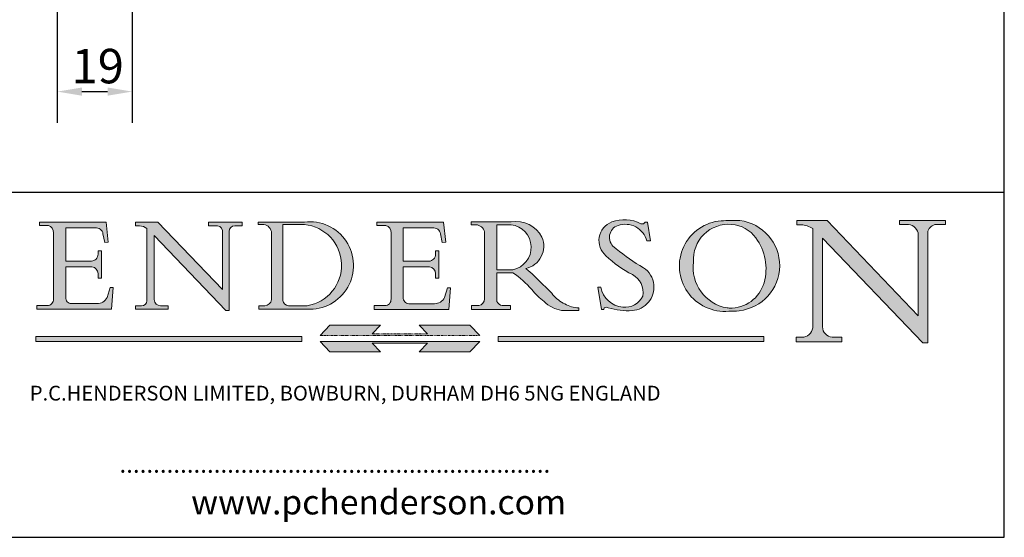
# Model space of a CAD drawing. Units: millimetres. Extents: x 25 to 500, y 25 to 718.
# Drawn here: x 250 to 500, y 25 to 156 of the extents above; entities that cross this region are included whole.
import ezdxf

# ---------------------------------------------------------------- set-up
doc = ezdxf.new("R2010")
doc.units = ezdxf.units.MM
doc.header["$LTSCALE"] = 2.5
doc.linetypes.add('CONTINUOUS_ACAD', pattern=[0])
doc.linetypes.add('DOUBLE_DASH_TRIPLE_DOT', pattern=[0.3984, 0.1181, -0.0295, 0.1181, -0.0295, 0.0049, -0.0295, 0.0049, -0.0295, 0.0049, -0.0295])
for name, color, linetype, lineweight in [('Dimensions(ISO)', 7, 'Continuous', 25), ('Hatch', 179, 'Continuous', 9), ('Sketch Geometry(ISO)', 7, 'Continuous', 50), ('Symbols(ISO)', 7, 'Continuous', 25)]:
    doc.layers.add(name, color=color, linetype=linetype, lineweight=lineweight)
doc.styles.add('Current-BSI', font='ARIAL.TTF')
doc.styles.add('Text Style168', font='romans.shx')
doc.styles.add('Text Style169', font='romans.shx')
doc.styles.add('Text Style171', font='romans.shx')
doc.dimstyles.new('DEFAULT-ISO', dxfattribs={"dimscale": 2.5, "dimtxt": 3.5, "dimasz": 2.5, "dimexe": 3.175, "dimexo": 0, "dimgap": 0.762, "dimtad": 1, "dimrnd": 1e-08, "dimzin": 0, "dimtxsty": 'Current-BSI', "dimcen": 0.09, "dimdle": 10, "dimclrd": 7, "dimclre": 7, "dimclrt": 7, "dimazin": 0, "dimtfac": 1, "dimtmove": 0, "dimatfit": 3, "dimfxl": 0, "dimtolj": 1, "dimtzin": 0, "dimlwd": 25, "dimlwe": 25, "dimarcsym": 0})

# ---------------------------------------------------------------- blocks, each defined once
blk = doc.blocks.new('Borders PCH WEB A4')
at = {"layer": 'Hatch'}
h = blk.add_hatch(color=7, dxfattribs=at)
edge = h.paths.add_edge_path()
edge.add_line((102.1547912193991, 41.97010024424141), (102.154791219399, 41.62746438732523))
edge.add_line((102.154791219399, 41.62746438732523), (103.0602669398916, 41.62746438732523))
edge.add_arc((102.8331600320866, 40.91583622624238), 0.7469887463803611, -1.9346175598540185, 72.30019059474341, ccw=False)
edge.add_line((103.579722995987, 40.89061861035192), (103.579722995987, 34.1669504827082))
edge.add_arc((102.9573085340147, 34.12404022227598), 0.6238918599586445, -90, 3.943823415883287, ccw=False)
edge.add_line((102.9573085340147, 33.50014836231733), (101.8824085117055, 33.50014836231733))
edge.add_line((101.8824085117055, 33.50014836231733), (101.8824085117055, 33.12128352118614))
edge.add_line((101.8824085117055, 33.12128352118614), (109.4445507229238, 33.12128352118614))
edge.add_line((109.4445507229238, 33.12128352118614), (109.6264058462397, 35.31869959974696))
edge.add_line((109.6264058462397, 35.31869959974697), (109.3081593804369, 35.31869959974697))
edge.add_line((109.3081593804369, 35.31869959974697), (109.0050675082438, 34.31849641916067))
edge.add_arc((107.9829263150103, 34.84857097355368), 1.151412893848158, 270, 332.5890929486235, ccw=False)
edge.add_line((107.9829263150103, 33.69715807970553), (105.3997755668756, 33.69715807970555))
edge.add_arc((105.3997755668756, 34.27727935010004), 0.5801212703944942, 174.4236434720287, 270, ccw=False)
edge.add_line((104.8223996719788, 34.33365101280592), (104.8223996719788, 37.43188625703534))
edge.add_line((104.8223996719788, 37.43188625703533), (107.4789200117703, 37.43188625703533))
edge.add_arc((107.4035166768198, 36.74829132476935), 0.6877410081865025, 0, 83.70548581297908, ccw=False)
edge.add_line((108.0912576850063, 36.74829132476935), (108.0912576850063, 36.29702916093619))
edge.add_line((108.0912576850063, 36.29702916093619), (108.4317148223339, 36.29702916093619))
edge.add_line((108.4317148223339, 36.29702916093619), (108.4317148223339, 39.05473190445711))
edge.add_line((108.4317148223339, 39.05473190445711), (108.0912576850063, 39.05473190445711))
edge.add_line((108.0912576850063, 39.05473190445711), (108.0912576850063, 38.70548055206807))
edge.add_arc((107.4142779478781, 38.68787207572515), 0.677208699679247, -90, 1.4899470357826772, ccw=False)
edge.add_line((107.4142779478781, 38.0106633760459), (104.8223996719788, 38.01066337604589))
edge.add_line((104.8223996719788, 38.0106633760459), (104.8223996719788, 41.38053705784579))
edge.add_line((104.8223996719788, 41.38053705784579), (107.7927000194713, 41.38053705784579))
edge.add_arc((107.8978801512681, 40.68365869243439), 0.7047711091576075, 7.670400320452472, 98.58289354625498, ccw=False)
edge.add_line((108.5963451703341, 40.77772746219581), (108.7771229990136, 39.89000566875154))
edge.add_line((108.7771229990136, 39.89000566875155), (109.1308570939223, 39.92799053706638))
edge.add_line((109.1308570939223, 39.92799053706638), (108.9115701509106, 41.97010024424141))
edge.add_line((108.9115701509106, 41.97010024424141), (102.1547912193991, 41.97010024424141))
h = blk.add_hatch(color=7, dxfattribs=at)
edge = h.paths.add_edge_path()
edge.add_line((119.3021258490195, 41.97010024423226), (119.3021258490195, 41.6040588455903))
edge.add_line((119.3021258490195, 41.6040588455903), (120.1993209031724, 41.6040588455903))
edge.add_arc((120.0708873828183, 40.96732444950536), 0.6495582039418895, -7.846345629426423, 78.59607913227711, ccw=False)
edge.add_line((120.7143642528213, 40.87864875904135), (120.7143642528212, 35.11936028363493))
edge.add_line((120.7143642528212, 35.11936028363493), (114.1508259874092, 41.97010024423226))
edge.add_line((114.1508259874092, 41.97010024423226), (111.8901167513869, 41.97010024423226))
edge.add_line((111.8901167513869, 41.97010024423226), (111.8901167513869, 41.6040588455903))
edge.add_line((111.8901167513869, 41.6040588455903), (112.2991383716152, 41.6040588455902))
edge.add_arc((112.1386734304087, 40.00605731376577), 1.606037948826286, 55.15775084271161, 84.26580809388878, ccw=False)
edge.add_line((113.0562332922184, 41.32417786707858), (113.0562332922186, 33.99046377482))
edge.add_arc((112.4939092605523, 34.04463735811942), 0.5649275119135967, 269.9999999999982, 354.49717958116054, ccw=False)
edge.add_line((112.4939092605523, 33.47970984620581), (111.8798712955539, 33.47970984620582))
edge.add_line((111.8798712955539, 33.47970984620582), (111.8798712955539, 33.12128352118615))
edge.add_line((111.8798712955539, 33.12128352118614), (115.2123756143386, 33.12128352118614))
edge.add_line((115.2123756143386, 33.12128352118614), (115.2123756143386, 33.47970984620581))
edge.add_line((115.2123756143386, 33.47970984620582), (114.4433938382244, 33.47970984620582))
edge.add_arc((114.4433938382244, 34.14246580113967), 0.6627559549338308, 183.3388980413414, 270, ccw=False)
edge.add_line((113.781762907287, 34.10386571011405), (113.7817629072868, 40.59237604156084))
edge.add_line((113.7817629072868, 40.59237604156084), (121.0561519425781, 32.99968051091815))
edge.add_line((121.0561519425781, 32.99968051091815), (121.3807309808982, 32.99968051091815))
edge.add_line((121.3807309808982, 32.99968051091815), (121.3807309808982, 41.01826591397906))
edge.add_arc((121.9666849959759, 41.01826591397906), 0.5859540150776762, 91.3435112152971, 180, ccw=False)
edge.add_line((121.9529463985238, 41.6040588455903), (122.698224284294, 41.6040588455903))
edge.add_line((122.6982242842941, 41.6040588455903), (122.6982242842941, 41.97010024423226))
edge.add_line((122.6982242842941, 41.97010024423226), (119.3021258490195, 41.97010024423226))
h = blk.add_hatch(color=7, dxfattribs=at)
edge = h.paths.add_edge_path(flags=0)
edge.add_arc((127.4121233785852, 34.05344370007729), 0.5657747847795487, 183.5630728646946, 270)
edge.add_line((127.4121233785852, 33.48766891529775), (129.2967718760781, 33.48766891529775))
edge.add_arc((128.6383138931824, 37.58682170857503), 4.151700921052972, 279.1256196326258, 444.7832579466123)
edge.add_line((129.0158013944008, 41.72132575674042), (126.8474422423256, 41.72132575674042))
edge.add_line((126.8474422423256, 41.72132575674042), (126.8474422423256, 34.01828233712216))
edge = h.paths.add_edge_path()
edge.add_line((124.3981126085731, 33.13340178117039), (124.3981126085731, 33.48766891529775))
edge.add_line((124.3981126085731, 33.48766891529775), (124.9975881118955, 33.48766891529775))
edge.add_arc((124.9975881118954, 34.18828623806311), 0.7006173227653628, 270.0000000000014, 353.024809413329)
edge.add_line((125.6930200458687, 34.10320358313766), (125.6930200458687, 40.8351095659028))
edge.add_arc((124.8019237182615, 40.8351095659028), 0.891096327607208, 0, 84.00085025510522)
edge.add_line((124.8950554967923, 41.72132575674042), (124.324815961179, 41.72132575674042))
edge.add_line((124.324815961179, 41.72132575674042), (124.324815961179, 41.97786402628091))
edge.add_line((124.324815961179, 41.97786402628091), (129.0158013944008, 41.97786402628091))
edge.add_arc((129.5605390499925, 37.56847517638674), 4.44290998592033, -93.4035435467083, 97.04265920423228, ccw=False)
edge.add_line((129.2967718760781, 33.13340178117039), (124.3981126085731, 33.13340178117038))
h = blk.add_hatch(color=7, dxfattribs=at)
edge = h.paths.add_edge_path()
edge.add_line((142.3185929658184, 39.05175935219841), (142.3185929658184, 38.70250799980936))
edge.add_arc((141.6416132286902, 38.68489952346644), 0.677208699679247, -90, 1.4899470357826772, ccw=False)
edge.add_line((141.6416132286902, 38.0076908237872), (139.0497349527908, 38.00769082378719))
edge.add_line((139.0497349527908, 38.00769082378719), (139.0497349527908, 41.37756450558708))
edge.add_line((139.0497349527908, 41.37756450558708), (142.0200353002834, 41.37756450558707))
edge.add_arc((142.1252154320802, 40.68068614017569), 0.7047711091576075, 7.670400320452472, 98.58289354625498, ccw=False)
edge.add_line((142.8236804511462, 40.77475490993709), (143.0044582798257, 39.88703311649284))
edge.add_line((143.0044582798257, 39.88703311649284), (143.3581923747342, 39.92501798480765))
edge.add_line((143.3581923747342, 39.92501798480765), (143.1389054317227, 41.9671276919827))
edge.add_line((143.1389054317227, 41.9671276919827), (136.3821265002112, 41.9671276919827))
edge.add_line((136.3821265002112, 41.9671276919827), (136.3821265002111, 41.62449183506654))
edge.add_line((136.3821265002111, 41.62449183506653), (137.2876022207036, 41.62449183506653))
edge.add_arc((137.0604953128987, 40.91286367398367), 0.7469887463803611, -1.9346175598540185, 72.30019059474341, ccw=False)
edge.add_line((137.8070582767991, 40.88764605809322), (137.8070582767991, 34.1639779304495))
edge.add_arc((137.1846438148267, 34.12106767001728), 0.6238918599586445, -90, 3.943823415883287, ccw=False)
edge.add_line((137.1846438148267, 33.49717581005863), (136.1097437925176, 33.49717581005862))
edge.add_line((136.1097437925176, 33.49717581005862), (136.1097437925176, 33.11831096892745))
edge.add_line((136.1097437925176, 33.11831096892745), (143.6718860037359, 33.11831096892745))
edge.add_line((143.6718860037359, 33.11831096892745), (143.8537411270518, 35.3157270474883))
edge.add_line((143.8537411270517, 35.31572704748831), (143.535494661249, 35.31572704748827))
edge.add_line((143.535494661249, 35.31572704748827), (143.2324027890559, 34.31552386690196))
edge.add_arc((142.2102615958223, 34.84559842129498), 1.151412893848158, 270, 332.5890929486235, ccw=False)
edge.add_line((142.2102615958223, 33.69418552744684), (139.6271108476878, 33.69418552744682))
edge.add_arc((139.6271108476876, 34.27430679784133), 0.5801212703944942, 174.4236434720562, 270.00000000001927, ccw=False)
edge.add_line((139.049734952791, 34.33067846054691), (139.0497349527909, 37.42891370477663))
edge.add_line((139.0497349527908, 37.42891370477663), (141.7062552925825, 37.42891370477666))
edge.add_arc((141.6308519576318, 36.74531877251064), 0.6877410081865025, 0, 83.70548581296572, ccw=False)
edge.add_line((142.3185929658183, 36.74531877251035), (142.3185929658183, 36.29405660867749))
edge.add_line((142.3185929658183, 36.29405660867749), (142.6590501031464, 36.2940566086772))
edge.add_line((142.6590501031464, 36.2940566086772), (142.659050103146, 39.0517593521984))
edge.add_line((142.659050103146, 39.05175935219841), (142.3185929658184, 39.05175935219841))
h = blk.add_hatch(color=7, dxfattribs=at)
edge = h.paths.add_edge_path(flags=0)
edge.add_line((148.540817945555, 41.70739500424215), (148.540817945555, 37.14319332318921))
edge.add_line((148.540817945555, 37.14319332318921), (150.161887628294, 37.14319332318921))
edge.add_arc((149.7024653346136, 39.41099089891019), 2.313865745538523, 281.4522871515731, 442.9565641102319)
edge.add_line((149.986195617437, 41.70739500424215), (148.540817945555, 41.70739500424215))
edge = h.paths.add_edge_path()
edge.add_line((155.109905556091, 32.99773196157084), (156.8367888092441, 32.99773196157085))
edge.add_line((156.8367888092441, 32.99773196157085), (156.8367888092441, 33.26958830489685))
edge.add_arc((156.8367888092441, 35.97495469715656), 2.705366392259709, 238.5251126944697, 270, ccw=False)
edge.add_arc((157.1492256200603, 37.11724892920301), 3.856864382510258, 220.7094033077353, 243.4327312077848, ccw=False)
edge.add_arc((144.6020344191326, 26.32137869055188), 12.69556206325385, 40.70940330773501, 47.7611590700948)
edge.add_arc((140.9828681073054, 24.27141303148241), 16.6969331544594, 43.29080613025121, 51.03987823246248)
edge.add_arc((150.9572895856641, 39.53199939728282), 2.336888734327936, 282.9642598519832, 382.7019303784485)
edge.add_arc((150.5171197140356, 39.12637848801547), 2.906690505091035, 26.73269879166254, 100.5244953658556)
edge.add_line((149.986195617437, 41.98416946988196), (145.9268370495982, 41.98416946988196))
edge.add_line((145.9268370495982, 41.98416946988196), (145.9268370495982, 41.70739500424215))
edge.add_line((145.9268370495982, 41.70739500424215), (146.4220486991636, 41.70739500424215))
edge.add_arc((146.3368756844528, 40.7212546308712), 0.9898117388812397, 14.459869540676493, 85.06360990480408, ccw=False)
edge.add_line((147.2953329304226, 40.96841244700325), (147.2953329304226, 34.19004908333223))
edge.add_arc((146.5376590263893, 34.23000561713436), 0.7587267422772337, 283.75797971190826, 356.9812580249066, ccw=False)
edge.add_line((146.7181003087161, 33.49304753618342), (145.9568677432127, 33.49304753618342))
edge.add_line((145.9568677432127, 33.49304753618342), (145.9568677432127, 33.11621294359638))
edge.add_line((145.9568677432127, 33.11621294359638), (149.9136308709488, 33.11621294359638))
edge.add_line((149.9136308709488, 33.11621294359638), (149.9136308709488, 33.49304753618342))
edge.add_line((149.9136308709488, 33.49304753618342), (149.0774973948495, 33.49304753618342))
edge.add_arc((149.2317352488415, 34.23266573894872), 0.7555292194652673, 203.8678355571255, 258.2205207993906, ccw=False)
edge.add_line((148.540817945555, 33.92695724792318), (148.540817945555, 36.82939443260041))
edge.add_line((148.540817945555, 36.82939443260041), (150.161887628294, 36.82939443260041))
edge.add_arc((145.05749783371, 29.20567244294297), 9.174744255326107, 40.13297681672549, 56.19609361297648, ccw=False)
edge.add_arc((158.876251467725, 40.90690879441195), 8.932670134752644, 220.3838915613148, 231.5920830405884)
edge.add_arc((155.772891204607, 36.50036177452046), 3.564823358415056, 226.6714173869075, 259.2817293774281)
h = blk.add_hatch(color=7, dxfattribs=at)
edge = h.paths.add_edge_path()
edge.add_line((160.6479774396502, 39.26244441350283), (160.4444259469803, 39.42251630014579))
edge.add_arc((161.2312554746254, 40.42306879057799), 1.272873124739543, 108.57817880256019, 231.8186647129067, ccw=False)
edge.add_arc((161.5530162788555, 39.46577000957755), 2.282799345432781, 15.209603933257199, 108.5781788025578, ccw=False)
edge.add_line((163.7558549448599, 40.06466454375236), (164.10721567289, 40.06466454375236))
edge.add_line((164.10721567289, 40.06466454375236), (163.7996543556429, 41.96446463385914))
edge.add_line((163.7996543556429, 41.96446463385914), (163.5697074490312, 41.96446463385914))
edge.add_line((163.5697074490312, 41.96446463385914), (163.4020199525485, 41.8038070543676))
edge.add_line((163.4020199525485, 41.8038070543676), (163.142663193898, 41.80380705436761))
edge.add_arc((161.4701380824508, 38.62456231685784), 3.592344269332347, 62.25220845887819, 110.8096881097972)
edge.add_arc((160.9124442066014, 40.091954325089), 2.022547542051842, 110.8096881097966, 229.7592170607356)
edge.add_arc((167.9276104182948, 47.3807604566268), 12.13538957445692, 226.7060885191224, 242.2640809537411)
edge.add_arc((161.3299597988683, 34.83320672820006), 2.041002712150211, -10.157440486262715, 62.26408095374143, ccw=False)
edge.add_arc((161.4963816346599, 35.3735633764681), 2.050774512687569, 264.6808863508768, 333.9597539938773, ccw=False)
edge.add_arc((161.5364623132012, 35.80405851622432), 2.483131455671091, 190.0296489176695, 264.6808863508766, ccw=False)
edge.add_line((159.091278660378, 35.37160189399552), (158.7827946941463, 35.37160189399552))
edge.add_line((158.7827946941462, 35.37160189399552), (159.1500680314156, 33.10296185342283))
edge.add_line((159.1500680314156, 33.10296185342283), (159.3735558034684, 33.10296185342283))
edge.add_line((159.3735558034684, 33.10296185342283), (159.4283890898879, 33.28391169903226))
edge.add_arc((159.6330425367475, 32.86491159904763), 0.4663090360465237, 65.30020117333157, 116.0324066010512, ccw=False)
edge.add_arc((161.8140380420993, 39.47165532283664), 6.494263125210723, 252.1918822162923, 273.9856636166399)
edge.add_arc((162.0862808614568, 35.37085123246108), 2.384492125826144, 274.3088400476872, 365.8124657135003)
edge.add_arc((162.1212399354459, 35.3744099303153), 2.349352387856274, 5.812465713500849, 56.96974444854591)
edge.add_arc((172.7558217436041, 53.70760387544598), 18.84840909917213, 230.0304671335736, 240.2461455100654, ccw=False)
h = blk.add_hatch(color=7, dxfattribs=at)
edge = h.paths.add_edge_path(flags=0)
edge.add_arc((172.0675676127221, 38.34437756967243), 3.407244478276231, 36.26259189651417, 85.28533039672878)
edge.add_arc((172.0529366637332, 38.16697410357546), 3.58525024911397, 85.28533039672847, 183.8704455164119)
edge.add_arc((172.6174459292001, 37.37486696252653), 4.177955851326372, 172.4340468239057, 259.8572405806372)
edge.add_arc((172.7919859789266, 51.72678793767909), 18.48700825017531, 267.1776652275068, 267.8936768180174)
edge.add_arc((172.2421477821939, 36.77693828387718), 3.527050806590522, 267.8936768180172, 344.2786924858667)
edge.add_arc((170.5717924706308, 37.24712431901378), 5.262320749425029, 344.2786924858665, 396.2625918965146)
edge = h.paths.add_edge_path()
edge.add_arc((172.2881453734119, 38.38183346095937), 5.460249349820256, 267.5537157622908, 278.6905453670297)
edge.add_arc((172.6210062620611, 37.55776597074917), 4.599897721625063, 276.1421716975607, 442.8928695938044)
edge.add_arc((172.7637841895103, -9.954992033700396), 52.07905779243873, 89.53094387807676, 91.6265072912272)
edge.add_arc((171.652425464485, 37.51332019972516), 4.604400491663247, 94.56991720728446, 275.0170075405732)
h = blk.add_hatch(color=7, dxfattribs=at)
edge = h.paths.add_edge_path()
edge.add_line((194.0232474083052, 42.12081822737388), (189.374908370251, 42.12081822737388))
edge.add_line((189.3749083702509, 42.12081822737388), (189.3749083702509, 41.73122328531365))
edge.add_line((189.3749083702509, 41.73122328531364), (190.0806148606268, 41.73122328531364))
edge.add_arc((190.1499363255331, 40.5818785129641), 1.151433398518552, 14.232977553526723, 93.45155061879859, ccw=False)
edge.add_line((191.2660253227426, 40.86497606069582), (191.266025322743, 32.47326338192227))
edge.add_line((191.266025322743, 32.47326338192227), (182.0229222769413, 42.12081822737389))
edge.add_line((182.0229222769413, 42.12081822737389), (178.9709006007346, 42.12081822737388))
edge.add_line((178.9709006007346, 42.12081822737388), (178.9709006007346, 41.69538822606449))
edge.add_line((178.9709006007346, 41.69538822606449), (179.4030407309133, 41.69538822606449))
edge.add_arc((179.2845704708843, 39.36965923476694), 2.328744413514125, 56.60696756582308, 87.08393193775288, ccw=False)
edge.add_line((180.5662629877749, 41.31396240958821), (180.5662629877749, 31.25937940638551))
edge.add_arc((179.4685390873549, 31.39820434497361), 1.106467408072777, 269.37633791693435, 352.7922856076719, ccw=False)
edge.add_line((179.4564954752804, 30.2918024846464), (178.8830555747337, 30.2918024846464))
edge.add_line((178.8830555747337, 30.2918024846464), (178.8830555747337, 29.83112863370736))
edge.add_line((178.8830555747337, 29.83112863370736), (183.5316735189298, 29.83112863370736))
edge.add_line((183.5316735189298, 29.83112863370736), (183.5316735189298, 30.2918024846464))
edge.add_line((183.5316735189298, 30.2918024846464), (182.5445732629956, 30.2918024846464))
edge.add_arc((182.6757822558207, 31.40832659917116), 1.124207230946981, 183.4485971136698, 263.29759294045107, ccw=False)
edge.add_line((181.5536107771009, 31.34070211794372), (181.5536107771008, 40.34473639418196))
edge.add_line((181.5536107771007, 40.34473639418196), (191.7274563618655, 29.72571237358943))
edge.add_line((191.7274563618656, 29.72571237358943), (192.2505130215134, 29.72571237358905))
edge.add_line((192.2505130215134, 29.72571237358905), (192.2505130215134, 41.05003346921343))
edge.add_arc((193.1925794818321, 40.74413677832381), 0.9904857400057274, 94.7481919453868, 162.0109621267226, ccw=False)
edge.add_line((193.1105902820963, 41.73122328531364), (194.0232474083051, 41.73122328531364))
edge.add_line((194.0232474083052, 41.73122328531364), (194.0232474083052, 42.12081822737387))
for color, points in [(1, [(146.8056977643303, 30.47124551584519), (145.8056779048927, 31.51502338921306), (140.6713914942846, 31.51502338921296), (141.5059420923931, 30.64395523962508), (135.9038086384247, 30.64395523962508), (136.7383592365332, 31.51502338921294), (131.6040728259252, 31.51502338921294), (130.6040529664876, 30.47124551584519)]), (1, [(128.7494049999524, 30.36864548668034), (128.7494049999524, 29.8570653638408), (101.780234499479, 29.85706536384079), (101.780234499479, 30.36864548668034)]), (1, [(175.6295162313388, 30.36864548668034), (148.6603457308655, 30.36864548668034), (148.6603457308655, 29.85706536384079), (175.6295162313388, 29.85706536384079)]), (7, [(136.7383592365332, 28.81328749047306), (131.6040728259252, 28.81328749047306), (130.6040529664876, 29.85706536384081), (146.8056977643305, 29.8570653638408), (145.8056779048929, 28.81328749047306), (140.6713914942849, 28.81328749047306), (141.5059420923931, 29.68435564006092), (135.9038086384247, 29.68435564006092)])]:
    blk.add_hatch(color=color, dxfattribs=at).paths.add_polyline_path(points)
at = {"layer": 'Sketch Geometry(ISO)', "color": 7, "linetype": 'Continuous', "lineweight": 25}
for p, q in [((200, 10.00000000000023), (200, 287)), ((9.999999999999998, 10), (200, 10.00000000000023))]:
    blk.add_line(p, q, dxfattribs=at)
at = {"layer": 'Sketch Geometry(ISO)', "color": 7, "linetype": 'CONTINUOUS_ACAD', "lineweight": 25}
for p, q in [((9.999999999999416, 45.00000000000001), (199.9999999999994, 45.00000000000024)), ((200, 10.00000000000023), (200, 45.00000000000024))]:
    blk.add_line(p, q, dxfattribs=at)
at = {"layer": 'Sketch Geometry(ISO)', "color": 7, "linetype": 'CONTINUOUS_ACAD', "lineweight": 18}
for p, q in [((102.154791219399, 41.62746438732523), (102.1547912193991, 41.97010024424141)), ((102.1547912193991, 41.97010024424141), (108.9115701509106, 41.97010024424141)), ((108.9115701509106, 41.97010024424141), (109.1308570939223, 39.92799053706638)), ((111.8901167513869, 41.97010024423226), (114.1508259874092, 41.97010024423226)), ((111.8901167513869, 41.6040588455903), (111.8901167513869, 41.97010024423226)), ((120.7143642528212, 35.11936028363493), (114.1508259874092, 41.97010024423226)), ((119.3021258490195, 41.6040588455903), (119.3021258490195, 41.97010024423226)), ((119.3021258490195, 41.97010024423226), (122.6982242842941, 41.97010024423226)), ((122.6982242842941, 41.97010024423226), (122.6982242842941, 41.6040588455903)), ((124.324815961179, 41.72132575674042), (124.324815961179, 41.97786402628091)), ((124.324815961179, 41.97786402628091), (129.0158013944008, 41.97786402628091)), ((136.3821265002112, 41.9671276919827), (143.1389054317227, 41.9671276919827)), ((136.3821265002111, 41.62449183506653), (136.3821265002112, 41.9671276919827)), ((143.1389054317227, 41.9671276919827), (143.3581923747342, 39.92501798480765)), ((145.9268370495982, 41.98416946988196), (149.986195617437, 41.98416946988196)), ((145.9268370495982, 41.70739500424215), (145.9268370495982, 41.98416946988196)), ((163.5697074490312, 41.96446463385914), (163.4020199525485, 41.8038070543676)), ((163.5697074490312, 41.96446463385914), (163.7996543556429, 41.96446463385914)), ((163.7996543556429, 41.96446463385914), (164.10721567289, 40.06466454375236)), ((178.9709006007346, 41.69538822606449), (178.9709006007346, 42.12081822737388)), ((178.9709006007346, 42.12081822737388), (182.0229222769413, 42.12081822737389)), ((182.0229222769413, 42.12081822737389), (191.266025322743, 32.47326338192227)), ((189.3749083702509, 41.73122328531364), (189.3749083702509, 42.12081822737388)), ((189.3749083702509, 42.12081822737388), (194.0232474083052, 42.12081822737388)), ((194.0232474083052, 42.12081822737388), (194.0232474083052, 41.73122328531364)), ((103.0602669398916, 41.62746438732523), (102.154791219399, 41.62746438732523)), ((103.579722995987, 40.94105384213363), (103.579722995987, 34.1669504827082)), ((104.8223996719788, 41.38053705784579), (104.8223996719788, 38.0106633760459)), ((104.8223996719788, 41.38053705784579), (107.7927000194713, 41.38053705784579)), ((112.2991383716152, 41.6040588455902), (111.8901167513869, 41.6040588455903)), ((113.0562332922186, 33.99046377482), (113.0562332922184, 41.32417786707858)), ((120.1993209031724, 41.6040588455903), (119.3021258490195, 41.6040588455903)), ((120.7143642528213, 41.05600013996931), (120.7143642528212, 35.11936028363493)), ((121.3807309808982, 32.99968051091815), (121.3807309808982, 41.01826591397906)), ((122.6982242842941, 41.6040588455903), (121.9529463985238, 41.6040588455903)), ((124.8950554967923, 41.72132575674042), (124.324815961179, 41.72132575674042)), ((126.8474422423256, 41.72132575674042), (126.8474422423256, 34.01828233712216)), ((129.0158013944008, 41.72132575674042), (126.8474422423256, 41.72132575674042)), ((137.2876022207037, 41.62449183506653), (136.3821265002111, 41.62449183506653)), ((139.0497349527908, 41.37756450558708), (142.0200353002834, 41.37756450558707)), ((139.0497349527908, 41.37756450558708), (139.0497349527908, 38.00769082378719)), ((146.4220486991636, 41.70739500424215), (145.9268370495982, 41.70739500424215)), ((147.2953329304226, 40.96841244700325), (147.2953329304226, 34.19004908333223)), ((149.986195617437, 41.70739500424215), (148.540817945555, 41.70739500424215)), ((148.540817945555, 37.14319332318921), (148.540817945555, 41.70739500424215)), ((163.4020199525485, 41.8038070543676), (163.142663193898, 41.80380705436761)), ((179.4030407309133, 41.69538822606449), (178.9709006007346, 41.69538822606449)), ((180.5662629877749, 31.25937940638551), (180.5662629877749, 41.31396240958821)), ((190.2192577904394, 41.73122328531364), (189.3749083702509, 41.73122328531364)), ((192.2505130215134, 41.05003346921343), (192.2505130215134, 29.72571237358905)), ((194.0232474083052, 41.73122328531364), (193.1105902820963, 41.73122328531364)), ((108.7771229990136, 39.89000566875155), (108.5963451703341, 40.77772746219581)), ((121.0561519425781, 32.99968051091815), (113.7817629072868, 40.59237604156084)), ((113.7817629072868, 40.59237604156084), (113.781762907287, 34.10386571011405)), ((125.6930200458687, 34.10320358313766), (125.6930200458687, 40.8351095659028)), ((137.8070582767991, 40.93808128987492), (137.8070582767991, 34.1639779304495)), ((143.0044582798257, 39.88703311649284), (142.8236804511462, 40.77475490993709)), ((164.10721567289, 40.06466454375236), (163.7558549448599, 40.06466454375236)), ((181.5536107771007, 40.34473639418196), (191.7274563618656, 29.72571237358943)), ((181.5536107771007, 40.34473639418196), (181.5536107771009, 31.34070211794372)), ((191.266025322743, 32.47326338192227), (191.2660253227426, 40.86497606069582)), ((108.0912576850063, 39.05473190445711), (108.4317148223339, 39.05473190445711)), ((108.0912576850063, 38.67026359938223), (108.0912576850063, 39.05473190445711)), ((108.4317148223339, 39.05473190445711), (108.4317148223339, 36.29702916093619)), ((109.1308570939223, 39.92799053706638), (108.7771229990136, 39.89000566875155)), ((142.3185929658184, 38.66729104712353), (142.3185929658184, 39.05175935219841)), ((142.3185929658184, 39.05175935219841), (142.659050103146, 39.05175935219841)), ((142.659050103146, 39.05175935219841), (142.6590501031464, 36.2940566086772)), ((143.3581923747342, 39.92501798480765), (143.0044582798257, 39.88703311649284)), ((160.4444259469803, 39.42251630014579), (160.6479774396502, 39.26244441350283)), ((104.8223996719788, 38.0106633760459), (107.4142779478781, 38.0106633760459)), ((139.0497349527908, 38.00769082378719), (141.6416132286902, 38.0076908237872)), ((104.8223996719788, 37.43188625703533), (104.8223996719788, 34.33365101280592)), ((107.4789200117702, 37.43188625703533), (104.8223996719788, 37.43188625703533)), ((141.7062552925825, 37.42891370477665), (139.0497349527908, 37.42891370477663)), ((139.0497349527908, 37.42891370477663), (139.049734952791, 34.33067846054691)), ((148.540817945555, 37.14319332318921), (150.161887628294, 37.14319332318921)), ((108.0912576850063, 36.29702916093619), (108.0912576850063, 36.74829132476935)), ((108.4317148223339, 36.29702916093619), (108.0912576850063, 36.29702916093619)), ((142.3185929658183, 36.29405660867749), (142.3185929658183, 36.74531877251035)), ((142.6590501031464, 36.2940566086772), (142.3185929658183, 36.29405660867749)), ((148.540817945555, 33.92695724792318), (148.540817945555, 36.82939443260041)), ((150.161887628294, 36.82939443260041), (148.540817945555, 36.82939443260041)), ((109.3081593804369, 35.31869959974697), (109.0050675082438, 34.31849641916066)), ((109.3081593804369, 35.31869959974697), (109.6264058462397, 35.31869959974697)), ((109.6264058462397, 35.31869959974697), (109.4445507229238, 33.12128352118614)), ((143.535494661249, 35.31572704748827), (143.2324027890559, 34.31552386690196)), ((143.535494661249, 35.31572704748827), (143.8537411270517, 35.31572704748831)), ((143.8537411270517, 35.31572704748831), (143.6718860037359, 33.11831096892745)), ((158.7827946941462, 35.37160189399552), (159.091278660378, 35.37160189399552)), ((158.7827946941462, 35.37160189399552), (159.1500680314156, 33.10296185342283)), ((101.8824085117055, 33.12128352118614), (101.8824085117055, 33.50014836231733)), ((101.8824085117055, 33.50014836231733), (102.9573085340147, 33.50014836231733)), ((109.4445507229238, 33.12128352118614), (101.8824085117055, 33.12128352118614)), ((105.3997755668756, 33.69715807970555), (107.9829263150103, 33.69715807970553)), ((112.4939092605523, 33.47970984620581), (111.8798712955539, 33.47970984620582)), ((111.8798712955539, 33.47970984620582), (111.8798712955539, 33.12128352118614)), ((111.8798712955539, 33.12128352118614), (115.2123756143386, 33.12128352118614)), ((115.2123756143386, 33.47970984620582), (114.4433938382244, 33.47970984620582)), ((115.2123756143386, 33.12128352118614), (115.2123756143386, 33.47970984620582)), ((121.0561519425781, 32.99968051091815), (121.3807309808982, 32.99968051091815)), ((124.3981126085731, 33.48766891529775), (124.9975881118955, 33.48766891529775)), ((124.3981126085731, 33.13340178117039), (124.3981126085731, 33.48766891529775)), ((129.2967718760781, 33.13340178117039), (124.3981126085731, 33.13340178117039)), ((127.4121233785852, 33.48766891529775), (129.2967718760781, 33.48766891529775)), ((136.1097437925176, 33.11831096892745), (136.1097437925176, 33.49717581005862)), ((136.1097437925176, 33.49717581005862), (137.1846438148267, 33.49717581005863)), ((143.6718860037359, 33.11831096892745), (136.1097437925176, 33.11831096892745)), ((139.6271108476878, 33.69418552744682), (142.2102615958223, 33.69418552744684)), ((145.9568677432127, 33.49304753618342), (146.7181003087161, 33.49304753618342)), ((145.9568677432127, 33.11621294359638), (145.9568677432127, 33.49304753618342)), ((149.9136308709488, 33.11621294359638), (145.9568677432127, 33.11621294359638)), ((149.0774973948495, 33.49304753618342), (149.9136308709488, 33.49304753618342)), ((149.9136308709488, 33.49304753618342), (149.9136308709488, 33.11621294359638)), ((155.109905556091, 32.99773196157084), (155.109905556091, 32.99968051091815)), ((156.8367888092441, 32.99773196157085), (155.109905556091, 32.99773196157084)), ((156.8367888092441, 33.26958830489685), (156.8367888092441, 32.99773196157085)), ((159.1500680314156, 33.10296185342283), (159.3735558034684, 33.10296185342283)), ((159.3735558034684, 33.10296185342283), (159.4283890898879, 33.28391169903226)), ((178.8830555747337, 29.83112863370736), (178.8830555747337, 30.2918024846464)), ((178.8830555747337, 30.2918024846464), (179.4805826994282, 30.2918024846464)), ((182.5445732629956, 30.2918024846464), (183.5316735189298, 30.2918024846464)), ((183.5316735189298, 30.2918024846464), (183.5316735189298, 29.83112863370736)), ((130.6040529664876, 29.85706536384081), (131.6040728259252, 28.81328749047306)), ((130.6040529664876, 29.85706536384081), (146.8056977643305, 29.8570653638408)), ((136.7383592365332, 28.81328749047306), (135.9038086384247, 29.68435564006092)), ((135.9038086384247, 29.68435564006092), (141.5059420923931, 29.68435564006092)), ((140.6713914942849, 28.81328749047306), (141.5059420923931, 29.68435564006092)), ((146.8056977643305, 29.8570653638408), (145.8056779048929, 28.81328749047306)), ((183.5316735189298, 29.83112863370736), (178.8830555747337, 29.83112863370736)), ((192.2505130215134, 29.72571237358905), (191.7274563618656, 29.72571237358943)), ((131.6040728259252, 28.81328749047306), (136.7383592365332, 28.81328749047306)), ((145.8056779048929, 28.81328749047306), (140.6713914942849, 28.81328749047306))]:
    blk.add_line(p, q, dxfattribs=at)
at = {"layer": 'Sketch Geometry(ISO)', "color": 1, "linetype": 'CONTINUOUS_ACAD', "lineweight": 18}
for p, q in [((130.6040529664876, 30.47124551584519), (131.6040728259252, 31.51502338921294)), ((131.6040728259252, 31.51502338921294), (136.7383592365332, 31.51502338921294)), ((136.7383592365332, 31.51502338921294), (135.9038086384247, 30.64395523962508)), ((145.8056779048927, 31.51502338921306), (140.6713914942846, 31.51502338921296)), ((140.6713914942846, 31.51502338921296), (141.5059420923931, 30.64395523962508)), ((146.8056977643303, 30.47124551584519), (145.8056779048927, 31.51502338921306)), ((101.780234499479, 29.85706536384079), (101.780234499479, 30.36864548668034)), ((101.780234499479, 30.36864548668034), (128.7494049999524, 30.36864548668034)), ((128.7494049999524, 30.36864548668034), (128.7494049999524, 29.8570653638408)), ((148.6603457308655, 30.36864548668034), (148.6603457308655, 29.85706536384079)), ((175.6295162313388, 30.36864548668034), (148.6603457308655, 30.36864548668034)), ((175.6295162313388, 29.85706536384079), (175.6295162313388, 30.36864548668034)), ((128.7494049999524, 29.8570653638408), (101.780234499479, 29.85706536384079)), ((148.6603457308655, 29.85706536384079), (175.6295162313388, 29.85706536384079))]:
    blk.add_line(p, q, dxfattribs=at)
at = {"layer": 'Sketch Geometry(ISO)', "color": 1, "linetype": 'DOUBLE_DASH_TRIPLE_DOT', "lineweight": 18}
for p, q in [((130.6040529664876, 30.47124551584519), (146.8056977643303, 30.47124551584519)), ((135.9038086384247, 30.64395523962508), (141.5059420923931, 30.64395523962508))]:
    blk.add_line(p, q, dxfattribs=at)
at = {"layer": 'Sketch Geometry(ISO)', "color": 7, "linetype": 'CONTINUOUS_ACAD', "lineweight": 18}
for centre, radius, start, end in [((129.5605390499925, 37.56847517638674), 4.44290998592033, 266.5964564532917, 97.04265920423201), ((150.5171197140356, 39.12637848801547), 2.906690505091035, 26.73269879166254, 100.5244953658556), ((160.9124442066014, 40.091954325089), 2.022547542051842, 110.8096881097966, 229.7592170607357), ((161.4701380824508, 38.62456231685784), 3.592344269332348, 62.25220845887819, 110.8096881097972), ((171.652425464485, 37.51332019972516), 4.604400491663247, 94.56991720728443, 275.0170075405719), ((172.7637841895103, -9.954992033700396), 52.07905779243873, 89.53094387807676, 91.62650729122701), ((172.6210062620611, 37.55776597074917), 4.599897721625063, 276.1421716975607, 82.89286959380443), ((102.8331600320866, 40.91583622624238), 0.7469887463803613, 358.065382440146, 72.30019059474346), ((107.8978801512681, 40.68365869243439), 0.7047711091576075, 7.670400320452448, 98.582893546255), ((112.1386734304087, 40.00605731376577), 1.606037948826286, 55.1577508427109, 84.26580809388881), ((120.0708873828183, 40.96732444950536), 0.6495582039418895, 352.1536543705736, 78.59607913227708), ((121.9666849959759, 41.01826591397906), 0.5859540150776763, 91.34351121529711, 180), ((124.8019237182615, 40.8351095659028), 0.891096327607208, 0, 84.00085025510522), ((128.6383138931824, 37.58682170857503), 4.151700921052972, 279.1256196326258, 84.78325794661228), ((137.0604953128987, 40.91286367398367), 0.7469887463803613, 358.065382440146, 72.30019059474346), ((142.1252154320802, 40.68068614017569), 0.7047711091576075, 7.670400320451733, 98.582893546255), ((146.3368756844528, 40.7212546308712), 0.9898117388812395, 14.45986954067649, 85.06360990480412), ((149.7024653346136, 39.41099089891019), 2.313865745538523, 281.4522871515731, 82.95656411023185), ((161.2312554746254, 40.42306879057799), 1.272873124739543, 108.5781788025601, 231.8186647129063), ((161.5530162788555, 39.46577000957755), 2.282799345432781, 15.20960393325718, 108.5781788025579), ((172.0529366637332, 38.16697410357546), 3.58525024911397, 85.28533039672847, 183.8704455164119), ((172.0675676127221, 38.34437756967243), 3.407244478276232, 36.26259189651417, 85.28533039672878), ((179.2845704708843, 39.36965923476694), 2.328744413514125, 56.60696756582306, 87.08393193775291), ((190.1499363255331, 40.5818785129641), 1.151433398518553, 14.23297755352669, 93.45155061879862), ((193.1925794818321, 40.74413677832381), 0.9904857400057276, 94.74819194538676, 162.0109621267226), ((150.9572895856641, 39.53199939728282), 2.336888734327936, 282.9642598519832, 22.70193037844848), ((170.5717924706308, 37.24712431901378), 5.262320749425031, 344.2786924858665, 36.26259189651451), ((172.7558217436041, 53.70760387544598), 18.84840909917213, 230.0304671335736, 240.2461455100653), ((107.4142779478781, 38.68787207572515), 0.677208699679247, 270, 1.489947035782677), ((141.6416132286902, 38.68489952346644), 0.677208699679247, 270, 1.489947035782677), ((167.9276104182948, 47.3807604566268), 12.13538957445692, 226.7060885191224, 242.2640809537411), ((107.4035166768198, 36.74829132476935), 0.6877410081865025, 0, 83.70548581297908), ((141.6308519576318, 36.74531877251064), 0.6877410081865025, 0, 83.70548581296569), ((140.9828681073054, 24.27141303148241), 16.6969331544594, 43.2908061302512, 51.0398782324626), ((162.1212399354459, 35.3744099303153), 2.349352387856274, 5.812465713500851, 56.96974444854591), ((172.6174459292001, 37.37486696252653), 4.177955851326371, 172.4340468239056, 259.8572405806372), ((145.05749783371, 29.20567244294297), 9.174744255326107, 40.13297681672547, 56.19609361297649), ((161.3299597988683, 34.83320672820006), 2.041002712150211, 349.8425595137373, 62.26408095374138), ((158.876251467725, 40.90690879441195), 8.932670134752644, 220.3838915613148, 231.5920830405884), ((144.6020344191326, 26.32137869055188), 12.69556206325385, 40.70940330773501, 47.7611590700948), ((161.5364623132012, 35.80405851622432), 2.483131455671091, 190.0296489176695, 264.6808863508766), ((162.0862808614568, 35.37085123246108), 2.384492125826144, 274.3088400476872, 5.812465713500271), ((172.2421477821939, 36.77693828387718), 3.527050806590523, 267.8936768180171, 344.2786924858667), ((102.9573085340147, 34.12404022227598), 0.6238918599586445, 270, 3.943823415883249), ((105.3997755668756, 34.27727935010004), 0.5801212703944942, 174.4236434720288, 270), ((107.9829263150103, 34.84857097355368), 1.151412893848158, 270, 332.5890929486235), ((112.4939092605523, 34.04463735811942), 0.5649275119135967, 269.9999999999982, 354.4971795811605), ((114.4433938382244, 34.14246580113967), 0.6627559549338308, 183.3388980413414, 270), ((124.9975881118954, 34.18828623806311), 0.7006173227653628, 270.0000000000014, 353.024809413329), ((127.4121233785852, 34.05344370007729), 0.5657747847795489, 183.5630728646946, 270), ((137.1846438148267, 34.12106767001728), 0.6238918599586445, 270, 3.943823415883249), ((139.6271108476876, 34.27430679784133), 0.5801212703944942, 174.4236434720567, 270.0000000000193), ((142.2102615958223, 34.84559842129498), 1.151412893848158, 270, 332.5890929486235), ((146.5376590263893, 34.23000561713436), 0.7587267422772337, 283.7579797119083, 356.9812580249067), ((157.1492256200603, 37.11724892920301), 3.856864382510258, 220.7094033077351, 243.4327312077848), ((161.4963816346599, 35.3735633764681), 2.050774512687569, 264.6808863508768, 333.9597539938774), ((149.2317352488415, 34.23266573894872), 0.7555292194652673, 203.8678355571255, 258.2205207993905), ((155.772891204607, 36.50036177452046), 3.564823358415056, 226.6714173869075, 259.2817293774281), ((156.8367888092441, 35.97495469715656), 2.705366392259711, 238.5251126944697, 270), ((159.6330425367475, 32.86491159904763), 0.4663090360465237, 65.30020117333159, 116.0324066010488), ((161.8140380420993, 39.47165532283664), 6.494263125210722, 252.1918822162923, 273.9856636166399), ((172.7919859789266, 51.72678793767909), 18.4870082501753, 267.1776652275068, 267.8936768180167), ((172.2881453734119, 38.38183346095937), 5.460249349820256, 267.5537157622908, 278.6905453670297), ((179.4685390873549, 31.39820434497361), 1.106467408072777, 269.3763379169343, 352.7922856076719), ((182.6757822558207, 31.40832659917116), 1.124207230946981, 183.4485971136698, 263.2975929404511)]:
    blk.add_arc(centre, radius, start, end, dxfattribs=at)
at = {"layer": 'Symbols(ISO)', "color": 7, "attachment_point": 7}
for s, insert, char_height, style in [('P.C.HENDERSON LIMITED, BOWBURN, DURHAM DH6 5NG ENGLAND', (101.1707700591221, 23.40174507626951), 1.500000059604645, 'Text Style171'), ('................................................................', (110.2660084085958, 15.98592659521907), 1.800000071525574, 'Text Style168'), ('www.pchenderson.com', (117.5324041861374, 11.53951271267666), 2.5, 'Text Style169')]:
    blk.add_mtext(s, dxfattribs=dict(at, insert=insert, char_height=char_height, style=style))
blk = doc.blocks.new('*D9')
at = {"layer": 'Defpoints', "color": 0, "linetype": 'Continuous'}
for p in [(259.8991277033113, 199.6032660887522), (278.899127703311, 160.2032660887533), (278.899127703311, 138.0097523665217)]:
    blk.add_point(p, dxfattribs=at)
at = {"layer": 'Dimensions(ISO)', "color": 7, "linetype": 'Continuous', "lineweight": 25}
for p, q in [((259.8991277033113, 199.6032660887522), (259.8991277033113, 130.0722523665217)), ((278.899127703311, 160.2032660887533), (278.899127703311, 130.0722523665217)), ((266.1491277033113, 138.0097523665217), (272.649127703311, 138.0097523665217))]:
    blk.add_line(p, q, dxfattribs=at)
at = {"layer": 'Dimensions(ISO)', "color": 7, "linetype": 'Continuous'}
for points in [[(266.1491277033113, 139.0514190331884), (266.1491277033113, 136.968085699855), (259.8991277033113, 138.0097523665217)], [(272.649127703311, 139.0514190331884), (272.649127703311, 136.968085699855), (278.899127703311, 138.0097523665217)]]:
    blk.add_solid(points, dxfattribs=at)
at = {"layer": 'Dimensions(ISO)', "color": 7, "linetype": 'Continuous', "lineweight": 25, "insert": (263.5349564891229, 148.8497796516513), "char_height": 8.75, "attachment_point": 1, "style": 'Current-BSI'}
blk.add_mtext('\\A1;19', dxfattribs=at)

msp = doc.modelspace()

# ---------------------------------------------------------------- block references
at = {"xscale": 2.5, "yscale": 2.5, "zscale": 2.5}
msp.add_blockref('Borders PCH WEB A4', (0, 0), dxfattribs=at)

# ---------------------------------------------------------------- dimensions: what is measured, and where the dimension line sits
at = {"layer": 'Dimensions(ISO)', "color": 7, "linetype": 'Continuous', "lineweight": 25}
dim = msp.add_linear_dim(base=(278.899127703311, 138.0097523665217), p1=(259.8991277033113, 199.6032660887522), p2=(278.899127703311, 160.2032660887533), angle=180, dimstyle='DEFAULT-ISO', override={"dimdec": 0, "dimtp": 0, "dimtm": -0, "dimtdec": 2, "dimtofl": 0, "dimatfit": 1}, dxfattribs=at)
dim.commit()
dim.dimension.update_dxf_attribs({"geometry": '*D9', "text_midpoint": (269.3991277033111, 138.0097523665217), "dimtype": 160})

doc.saveas('drawing.dxf')
